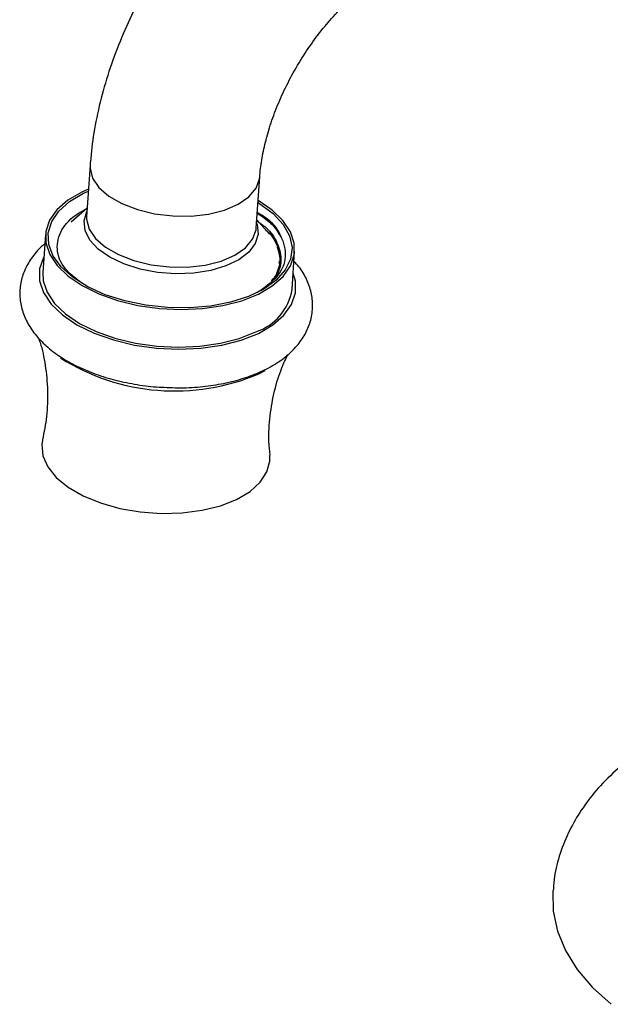
# Model space of a CAD drawing. Units: millimetres. Extents: x 5 to 995, y 5 to 995.
# Drawn here: x 714 to 770, y 793 to 886 of the extents above; entities that cross this region are included whole.
import ezdxf

# ---------------------------------------------------------------- set-up
doc = ezdxf.new("R2010")
doc.units = ezdxf.units.MM

msp = doc.modelspace()

# ---------------------------------------------------------------- linework, layer by layer
at = {"color": 7, "linetype": 'Continuous', "lineweight": 25}
for p, q in [((720.881, 871.799), (720.555, 866.999)), ((736.518, 865.915), (736.844, 870.715)), ((720.271, 869.175), (720.716, 869.378)), ((720.607, 867.761), (719.101, 866.446)), ((720.497, 867.247), (720.585, 867.44)), ((737.766, 865.307), (736.57, 866.678)), ((716.679, 865.276), (716.438, 861.719)), ((738.539, 863.925), (738.518, 864.109)), ((738.806, 862.711), (738.821, 862.923)), ((739.884, 860.127), (740.125, 863.685)), ((736.753, 852.178), (737.339, 852.484))]:
    msp.add_line(p, q, dxfattribs=at)
at = {"color": 8, "linetype": 'Continuous', "lineweight": 25, "flags": 128}
for points in [[(720.881, 871.807), (720.879, 871.525), (721.115, 870.607), (721.713, 869.718), (722.646, 868.902), (723.869, 868.196), (725.326, 867.633), (726.948, 867.239), (728.659, 867.034), (730.38, 867.025), (732.031, 867.215), (733.533, 867.594), (734.816, 868.143), (735.821, 868.839), (736.501, 869.647), (736.824, 870.531), (736.843, 870.703)], [(736.548, 866.356), (736.586, 866.24), (736.678, 865.329), (736.413, 864.446), (735.802, 863.628), (734.873, 862.912), (733.665, 862.328), (732.231, 861.903), (730.634, 861.654), (728.944, 861.593), (727.235, 861.723), (725.581, 862.037), (724.055, 862.522), (722.723, 863.157), (721.644, 863.914), (720.864, 864.76), (720.419, 865.658), (720.326, 866.568), (720.497, 867.247)], [(720.555, 866.999), (720.553, 866.725), (720.789, 865.807), (721.387, 864.919), (722.32, 864.102), (723.543, 863.396), (725, 862.833), (726.622, 862.44), (728.334, 862.234), (730.055, 862.226), (731.705, 862.415), (733.207, 862.794), (734.49, 863.344), (735.496, 864.039), (736.175, 864.848), (736.498, 865.731), (736.518, 865.915)]]:
    msp.add_lwpolyline(points, dxfattribs=at)
at = {"color": 7, "linetype": 'Continuous', "lineweight": 25, "flags": 128}
for points in [[(720.729, 869.56), (720.094, 869.277), (718.782, 868.509), (717.763, 867.619), (717.067, 866.634), (716.715, 865.583), (716.718, 864.499), (717.077, 863.414), (717.779, 862.362), (718.804, 861.374), (720.121, 860.48), (721.69, 859.708), (723.463, 859.081), (725.385, 858.618), (727.399, 858.333), (729.444, 858.235), (731.457, 858.327), (733.378, 858.605), (735.147, 859.062), (736.711, 859.684)], [(736.68, 868.294), (736.864, 868.181), (738.114, 867.253), (739.051, 866.236), (739.646, 865.162), (739.88, 864.066), (739.745, 862.984), (739.245, 861.95), (738.397, 860.997), (737.228, 860.156), (735.775, 859.454), (734.085, 858.914), (732.212, 858.552), (730.217, 858.381), (728.164, 858.407), (726.118, 858.627), (724.146, 859.035), (722.31, 859.619), (720.671, 860.359), (719.279, 861.231), (718.181, 862.208), (717.412, 863.257), (716.996, 864.346), (716.946, 865.44), (717.265, 866.502), (717.941, 867.5), (718.954, 868.4), (720.271, 869.175), (720.271, 869.175)], [(736.711, 859.684), (738.023, 860.452), (739.042, 861.342), (739.738, 862.327), (740.09, 863.378), (740.087, 864.462), (739.728, 865.547), (739.026, 866.599), (738, 867.587), (736.692, 868.476)], [(716.541, 863.242), (716.487, 863.141), (716.125, 862.059), (716.129, 860.942), (716.498, 859.825), (717.221, 858.741), (718.277, 857.724), (719.633, 856.803), (721.249, 856.008), (723.074, 855.363), (725.054, 854.886), (727.128, 854.592), (729.234, 854.491), (731.307, 854.586), (733.284, 854.873), (735.106, 855.343), (736.717, 855.984)], [(716.438, 861.719), (716.477, 860.942), (716.835, 859.857), (717.538, 858.804), (718.563, 857.816), (719.88, 856.923), (721.449, 856.151), (723.221, 855.523), (725.144, 855.06), (727.158, 854.775), (729.203, 854.677), (731.216, 854.769), (733.136, 855.048), (734.905, 855.505), (736.469, 856.127)], [(736.717, 855.984), (738.068, 856.774), (739.118, 857.691), (739.834, 858.705), (740.197, 859.787), (740.193, 860.904), (739.987, 861.651)], [(716.407, 845.942), (716.341, 845.522), (716.436, 844.469), (716.893, 843.425), (717.696, 842.425), (718.818, 841.505), (720.22, 840.696), (721.856, 840.024), (723.669, 839.513), (725.598, 839.18), (727.576, 839.036), (729.537, 839.087), (731.414, 839.331), (733.143, 839.759), (734.664, 840.357)], [(734.664, 840.357), (735.927, 841.104), (736.888, 841.975), (737.514, 842.941), (737.784, 843.968), (737.783, 844.492)], [(764.418, 803.552), (764.412, 803.47), (764.457, 801.588), (764.861, 799.72), (765.617, 797.889), (766.719, 796.117), (768.151, 794.425), (769.897, 792.835)]]:
    msp.add_lwpolyline(points, dxfattribs=at)
at = {"color": 7, "linetype": 'Continuous', "lineweight": 25}
for centre, radius, start, end in [((734.897, 860.926), 5.051, 288.14164, 350.89739), ((728.85, 870.69), 20.128, 237.71693, 293.11703)]:
    msp.add_arc(centre, radius, start, end, dxfattribs=at)
for points, knots in [([(749.272, 906.45), (748.752, 906.384), (747.438, 906.218), (745.334, 905.685), (742.964, 904.813), (740.597, 903.645), (738.256, 902.194), (735.974, 900.481), (733.783, 898.533), (731.709, 896.381), (729.771, 894.052), (727.983, 891.573), (726.359, 888.966), (724.914, 886.257), (723.661, 883.468), (722.614, 880.621), (721.786, 877.739), (721.204, 874.9), (720.961, 872.923), (720.889, 871.912), (720.881, 871.799)], [0, 0, 0, 0, 0.0367767, 0.092903, 0.1502787, 0.2092794, 0.2694257, 0.3301566, 0.3909277, 0.4515072, 0.5118436, 0.571979, 0.6320053, 0.6920382, 0.7521838, 0.812553, 0.8732777, 0.9344763, 0.9926421, 1, 1, 1, 1]), ([(736.844, 870.715), (736.866, 870.975), (736.928, 871.731), (737.157, 873.118), (737.597, 874.883), (738.219, 876.742), (739.018, 878.642), (739.98, 880.532), (741.084, 882.362), (742.3, 884.084), (743.594, 885.653), (744.925, 887.032), (746.246, 888.192), (747.509, 889.114), (748.663, 889.793), (749.651, 890.235), (750.422, 890.468), (750.732, 890.511), (750.879, 890.531)], [0, 0, 0, 0, 0.033316, 0.096963, 0.161573, 0.227223, 0.293685, 0.360692, 0.427963, 0.495186, 0.562009, 0.628162, 0.693403, 0.757551, 0.820549, 0.882562, 0.944134, 1, 1, 1, 1]), ([(719.908, 860.859), (719.415, 861.246), (718.232, 862.174), (717.616, 863.914), (718.038, 865.753), (719.259, 867.04), (720.329, 867.6), (720.606, 867.745)], [0, 0, 0, 0, 0.176086, 0.422696, 0.669345, 0.91443, 1, 1, 1, 1]), ([(736.617, 867.364), (736.802, 867.262), (737.89, 866.664), (738.944, 865.195), (739.445, 863.212), (738.687, 861.27), (737.265, 860.277), (736.564, 859.787)], [0, 0, 0, 0, 0.04932, 0.289518, 0.528702, 0.767734, 1, 1, 1, 1]), ([(736.564, 866.587), (736.858, 866.379), (737.744, 865.754), (738.566, 864.517), (738.922, 863.027), (738.71, 861.787), (738.147, 861.144), (737.962, 860.933)], [0, 0, 0, 0, 0.1262455, 0.3798501, 0.6291258, 0.8784016, 1, 1, 1, 1]), ([(736.612, 867.303), (737.075, 866.99), (738.071, 866.316), (738.557, 865.509), (738.817, 865.076)], [0, 0, 0, 0, 0.463886, 1, 1, 1, 1]), ([(737.387, 865.74), (737.388, 865.74), (737.952, 865.312), (738.47, 864.303), (738.925, 863.225), (738.774, 862.674), (738.756, 862.605)], [0, 0, 0, 0, 0.0006461, 0.4711288, 0.9335807, 1, 1, 1, 1]), ([(716.619, 864.383), (716.555, 864.337), (716.093, 863.999), (715.46, 863.234), (714.753, 862.114), (714.335, 860.878), (714.215, 859.581), (714.418, 858.275), (714.912, 857.036), (715.682, 855.868), (716.728, 854.772), (718.046, 853.766), (719.611, 852.878), (721.375, 852.133), (723.287, 851.547), (725.299, 851.141), (727.006, 850.919), (728.024, 850.902), (728.35, 850.896)], [0, 0, 0, 0, 0.01059, 0.077091, 0.140419, 0.201517, 0.266546, 0.330018, 0.393492, 0.459032, 0.527842, 0.599691, 0.673199, 0.74687, 0.820154, 0.89305, 0.965708, 1, 1, 1, 1]), ([(738.452, 861.648), (738.593, 861.998), (738.915, 862.799), (738.661, 863.637), (738.518, 864.109)], [0, 0, 0, 0, 0.437227, 1, 1, 1, 1]), ([(738.518, 864.109), (738.61, 863.864), (738.785, 863.398), (738.8, 862.932), (738.806, 862.711)], [0, 0, 0, 0, 0.525791, 1, 1, 1, 1]), ([(728.35, 850.896), (728.715, 850.88), (729.774, 850.836), (731.503, 850.958), (733.483, 851.251), (735.319, 851.725), (736.532, 852.187), (737.421, 852.603), (738.306, 853.073), (739.427, 853.854), (740.47, 854.9), (741.214, 856.015), (741.695, 857.239), (741.872, 858.537), (741.727, 859.853), (741.274, 861.099), (740.714, 862.08), (740.226, 862.6), (740.064, 862.773)], [0, 0, 0, 0, 0.040835, 0.118347, 0.196182, 0.274585, 0.349558, 0.363229, 0.40563, 0.485996, 0.557534, 0.625641, 0.691097, 0.76094, 0.828721, 0.896192, 0.965511, 1, 1, 1, 1]), ([(737.979, 860.947), (738.345, 861.401), (738.812, 861.98), (738.698, 862.62), (738.673, 862.758)], [0, 0, 0, 0, 0.784017, 1, 1, 1, 1]), ([(716.006, 855.591), (716.063, 855.435), (716.355, 854.638), (716.694, 852.95), (716.92, 850.608), (716.845, 848.215), (716.545, 846.691), (716.401, 845.958)], [0, 0, 0, 0, 0.0564967, 0.2892532, 0.5305343, 0.7742202, 1, 1, 1, 1]), ([(737.819, 844.517), (737.775, 844.941), (737.649, 846.16), (737.78, 848.23), (738.193, 850.57), (738.782, 852.517), (739.278, 853.554), (739.47, 853.957)], [0, 0, 0, 0, 0.1306692, 0.375535, 0.6174163, 0.8516166, 1, 1, 1, 1]), ([(781.769, 820.895), (781.183, 820.723), (779.641, 820.272), (777.297, 819.312), (774.75, 818.035), (772.399, 816.539), (770.281, 814.844), (768.504, 813.03), (767.074, 811.15), (765.931, 809.185), (765.08, 807.079), (764.569, 805.165), (764.488, 803.981), (764.459, 803.554)], [0, 0, 0, 0, 0.0634708, 0.1667487, 0.270917, 0.3757967, 0.4805765, 0.5840932, 0.674497, 0.7621848, 0.856731, 0.9482875, 1, 1, 1, 1])]:
    msp.add_open_spline(points, degree=3, knots=knots, dxfattribs=at)

doc.saveas('drawing.dxf')
